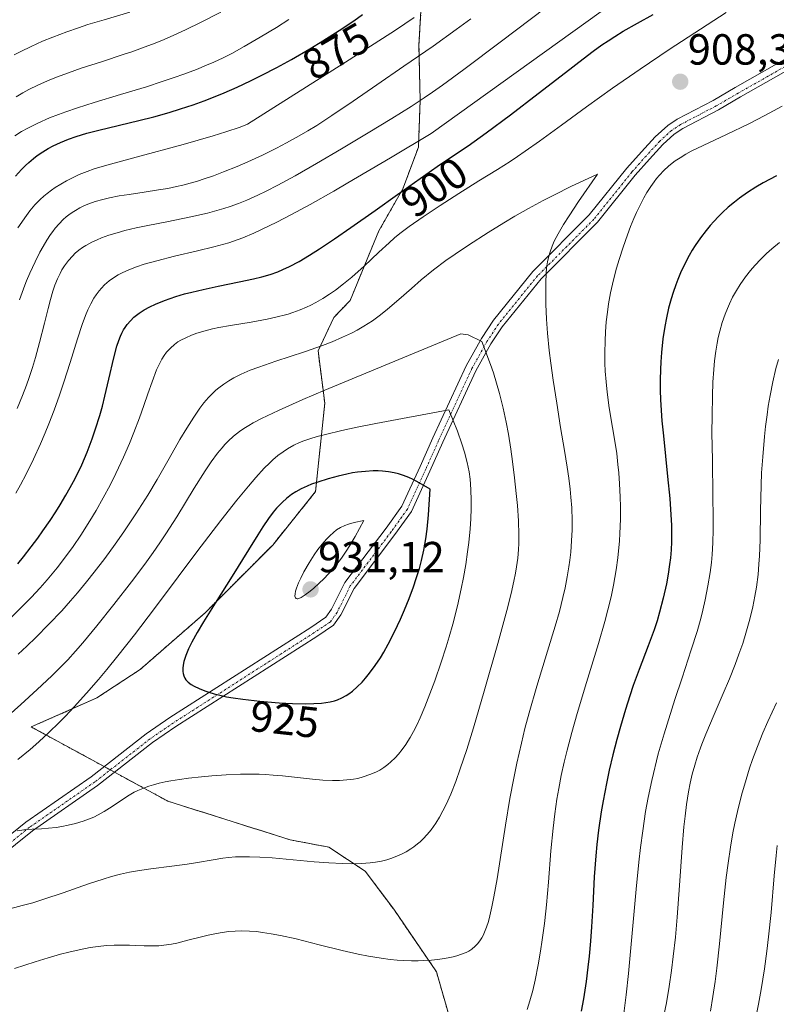
# Model space of a CAD drawing. Units: metres. Extents: x 638644 to 642125, y 4704366 to 4706734.
# Drawn here: x 639818 to 639992, y 4705485 to 4705712 of the extents above; entities that cross this region are included whole.
import ezdxf
from ezdxf.enums import TextEntityAlignment as Align

# ---------------------------------------------------------------- set-up
doc = ezdxf.new("R2010")
doc.units = ezdxf.units.M
doc.header["$MEASUREMENT"] = 0
doc.linetypes.add('TRAZO_Y_PUNTO', pattern=[1, 0.5, -0.25, 0, -0.25])
doc.linetypes.add('TRAZOS', pattern=[0.75, 0.5, -0.25])
for name, color, linetype, lineweight in [('Arbolado forestal', 92, 'TRAZOS', 0), ('Arbolado forestal CxS', 92, 'Continuous', 0), ('Camino', 19, 'Continuous', 0), ('Camino Cxs', 19, 'Continuous', 0), ('Camino eje', 39, 'TRAZO_Y_PUNTO', 13), ('Carátula', 7, 'Continuous', 5), ('Curva de nivel maestra', 36, 'Continuous', 30), ('Curva de nivel normal', 36, 'Continuous', 0), ('Matorral', 135, 'Continuous', 0), ('Matorral CxS', 135, 'Continuous', 0), ('Punto de cota en terreno', 7, 'Continuous', 0), ('Rótulo de curva de nivel directora', 19, 'Continuous', 0), ('Rótulo de punto de cota en terreno', 19, 'Continuous', 0)]:
    doc.layers.add(name, color=color, linetype=linetype, lineweight=lineweight)
doc.styles.add('Arial', font='txt', dxfattribs={"height": 0.2})

# ---------------------------------------------------------------- blocks, each defined once
blk = doc.blocks.new('5PATER')
at = {"layer": 'Carátula', "linetype": 'Continuous', "lineweight": 5}
h = blk.add_hatch(color=250, dxfattribs=at)
edge = h.paths.add_edge_path()
edge.add_ellipse((0, 0.01), major_axis=(-1.33, -1.34), ratio=0.999422, start_angle=0, end_angle=360)

msp = doc.modelspace()

# ---------------------------------------------------------------- linework, layer by layer
at = {"layer": 'Arbolado forestal', "color": 92, "linetype": 'TRAZOS', "lineweight": 0}
msp.add_polyline3d([(639910.89, 4705722.28, 875.85), (639909.97, 4705706.37, 883.03), (639910.25, 4705693.67, 890.03), (639909.85, 4705682.86, 896.3), (639906.25, 4705673.24, 899.38), (639900.74, 4705663.59, 902.45), (639894.1, 4705647.55, 906.41), (639890.37, 4705643.66, 906.71), (639886.73, 4705635.95, 909.98), (639888.26, 4705623.91, 916.26), (639887.21, 4705613.72, 921.89), (639886.16, 4705603.52, 927.06), (639876.27, 4705591.23, 926.57), (639860.72, 4705575.63, 924.35), (639845.76, 4705562.58, 922.25), (639835.73, 4705556, 920.33), (639820.63, 4705549.31, 917.4), (639837.45, 4705540.19, 921.5), (639838.84, 4705539.43, 921.35), (639839.85, 4705538.88, 921.27), (639852.14, 4705532.22, 918.18), (639880.29, 4705523.32, 916.2), (639889.22, 4705521.62, 915.92), (639897.61, 4705516.08, 914.86), (639904.15, 4705507.33, 912.8), (639914, 4705492.94, 909.44), (639920.18, 4705471.47, 904.71)], dxfattribs=at)
at = {"layer": 'Arbolado forestal CxS', "color": 92, "linetype": 'Continuous', "lineweight": 0}
msp.add_polyline3d([(639910.89, 4705722.28, 875.85), (639909.97, 4705706.37, 883.03), (639910.25, 4705693.67, 890.03), (639909.85, 4705682.86, 896.3), (639906.25, 4705673.24, 899.38), (639900.74, 4705663.59, 902.45), (639894.1, 4705647.55, 906.41), (639890.37, 4705643.65, 906.71), (639886.73, 4705635.95, 909.98), (639888.26, 4705623.91, 916.26), (639887.21, 4705613.72, 921.89), (639886.16, 4705603.52, 927.06), (639876.27, 4705591.23, 926.57), (639860.72, 4705575.63, 924.35), (639845.76, 4705562.58, 922.25), (639835.73, 4705556, 920.33), (639820.63, 4705549.31, 917.4), (639852.14, 4705532.22, 918.18), (639880.29, 4705523.32, 916.2), (639889.22, 4705521.62, 915.92), (639897.61, 4705516.08, 914.86), (639904.15, 4705507.33, 912.8), (639914, 4705492.94, 909.44), (639920.18, 4705471.47, 904.71)], dxfattribs=at)
at = {"layer": 'Camino', "color": 19, "linetype": 'Continuous', "lineweight": 0}
for points in [[(639811.61, 4705521.17, 919.82), (639819.4, 4705527.38, 920.28), (639834.42, 4705537.83, 921.32), (639847.14, 4705547.72, 922.35), (639852.59, 4705551.47, 923.15), (639885.06, 4705572.26, 929.24), (639888.54, 4705574.6, 929.56), (639889.86, 4705576.45, 929.69), (639892.91, 4705582.56, 929.66), (639902.4, 4705595.13, 927.99), (639906.05, 4705600.2, 926.68), (639910.22, 4705609.28, 924.01), (639913.19, 4705615.93, 921.85), (639920.89, 4705632.51, 916.66), (639924.39, 4705638.82, 914.66), (639927.12, 4705642.99, 913.44), (639936.25, 4705654.21, 910.37), (639949.22, 4705667.25, 908.21), (639957.91, 4705678.05, 906.45), (639961.23, 4705681.8, 905.96), (639964.41, 4705685.24, 905.94), (639967.29, 4705687.88, 905.96), (639969.51, 4705689.33, 906.3), (639977.79, 4705693.64, 907.14), (639982.84, 4705696.59, 907.73), (640000.3, 4705706.49, 908.94)], [(640001.55, 4705704.33, 908.59), (639984.08, 4705694.43, 907.34), (639979, 4705691.45, 906.62), (639970.78, 4705687.17, 905.98), (639968.82, 4705685.9, 905.78), (639966.17, 4705683.47, 905.67), (639963.08, 4705680.12, 905.62), (639959.82, 4705676.44, 905.97), (639951.09, 4705665.58, 907.86), (639938.11, 4705652.53, 909.96), (639929.14, 4705641.51, 913.31), (639926.53, 4705637.53, 914.58), (639923.12, 4705631.37, 916.52), (639915.47, 4705614.9, 921.78), (639912.49, 4705608.25, 923.67), (639908.22, 4705598.94, 926.34), (639904.41, 4705593.65, 927.61), (639895.04, 4705581.24, 929.41), (639892.01, 4705575.16, 929.48), (639890.31, 4705572.78, 929.34), (639886.44, 4705570.17, 929.16), (639853.97, 4705549.39, 922.94), (639848.61, 4705545.7, 922.09), (639835.9, 4705535.81, 920.98), (639820.89, 4705525.37, 920.04), (639813.05, 4705519.13, 919.42)]]:
    msp.add_polyline3d(points, dxfattribs=at)
at = {"layer": 'Camino Cxs', "color": 19, "linetype": 'Continuous', "lineweight": 0}
for points in [[(639811.61, 4705521.17, 919.82), (639819.4, 4705527.38, 920.28), (639834.42, 4705537.83, 921.32), (639847.14, 4705547.72, 922.35), (639852.59, 4705551.47, 923.15), (639885.06, 4705572.26, 929.24), (639888.54, 4705574.6, 929.56), (639889.86, 4705576.45, 929.69), (639892.91, 4705582.56, 929.66), (639902.4, 4705595.13, 927.99), (639906.05, 4705600.2, 926.68), (639910.22, 4705609.28, 924.01), (639913.19, 4705615.93, 921.85), (639920.89, 4705632.51, 916.66), (639924.39, 4705638.82, 914.66), (639927.12, 4705642.99, 913.44), (639936.25, 4705654.21, 910.37), (639949.22, 4705667.25, 908.21), (639957.91, 4705678.05, 906.45), (639961.23, 4705681.8, 905.96), (639964.41, 4705685.24, 905.94), (639967.29, 4705687.88, 905.96), (639969.51, 4705689.33, 906.3), (639977.79, 4705693.64, 907.14), (639982.84, 4705696.59, 907.73), (640000.3, 4705706.49, 908.94)], [(640001.55, 4705704.33, 908.59), (639984.08, 4705694.43, 907.34), (639979, 4705691.45, 906.62), (639970.78, 4705687.17, 905.98), (639968.82, 4705685.9, 905.78), (639966.17, 4705683.47, 905.67), (639963.08, 4705680.12, 905.62), (639959.82, 4705676.44, 905.97), (639951.09, 4705665.58, 907.86), (639938.11, 4705652.53, 909.96), (639929.14, 4705641.51, 913.31), (639926.53, 4705637.53, 914.58), (639923.12, 4705631.37, 916.52), (639915.47, 4705614.9, 921.78), (639912.49, 4705608.25, 923.67), (639908.22, 4705598.94, 926.34), (639904.41, 4705593.65, 927.61), (639895.04, 4705581.24, 929.41), (639892.01, 4705575.16, 929.48), (639890.31, 4705572.78, 929.34), (639886.44, 4705570.17, 929.16), (639853.97, 4705549.39, 922.94), (639848.61, 4705545.7, 922.09), (639835.9, 4705535.81, 920.98), (639820.89, 4705525.37, 920.04), (639813.05, 4705519.13, 919.42)]]:
    msp.add_polyline3d(points, dxfattribs=at)
at = {"layer": 'Camino eje', "color": 39, "linetype": 'TRAZO_Y_PUNTO', "lineweight": 13}
msp.add_polyline3d([(640001.03, 4705705.23, 908.73), (639983.56, 4705695.33, 907.51), (639978.49, 4705692.37, 906.86), (639970.24, 4705688.08, 906.11), (639968.18, 4705686.73, 905.87), (639965.43, 4705684.21, 905.77), (639962.31, 4705680.83, 905.78), (639959.02, 4705677.11, 906.2), (639950.3, 4705666.28, 907.99), (639937.33, 4705653.24, 910.08), (639928.29, 4705642.13, 913.37), (639925.63, 4705638.07, 914.61), (639922.18, 4705631.85, 916.61), (639914.51, 4705615.33, 921.81), (639911.54, 4705608.68, 923.83), (639907.31, 4705599.47, 926.46), (639903.57, 4705594.27, 927.74), (639894.15, 4705581.79, 929.53), (639891.11, 4705575.7, 929.62), (639889.57, 4705573.54, 929.46), (639885.86, 4705571.05, 929.19), (639853.39, 4705550.26, 923.02), (639848, 4705546.55, 922.2), (639835.28, 4705536.66, 921.12), (639820.27, 4705526.22, 920.12), (639812.45, 4705519.98, 919.59)], dxfattribs=at)
at = {"layer": 'Curva de nivel maestra', "color": 36, "linetype": 'Continuous', "lineweight": 30}
for points in [[(639817.02, 4705676.22, 875), (639818.37, 4705677.7, 875), (639819.34, 4705678.66, 875), (639820.11, 4705679.37, 875), (639821.15, 4705680.24, 875), (639822.03, 4705680.92, 875), (639823.28, 4705681.78, 875), (639824.55, 4705682.57, 875), (639825.68, 4705683.18, 875), (639827.36, 4705683.97, 875), (639829.25, 4705684.74, 875), (639830.97, 4705685.33, 875), (639833.46, 4705686.07, 875), (639836.2, 4705686.77, 875), (639845.41, 4705688.98, 875), (639848.88, 4705689.88, 875), (639852.41, 4705690.88, 875), (639855.03, 4705691.68, 875), (639857.93, 4705692.65, 875), (639860.45, 4705693.56, 875), (639863.05, 4705694.57, 875), (639865.1, 4705695.41, 875), (639868.11, 4705696.72, 875), (639871.17, 4705698.14, 875), (639873.77, 4705699.43, 875), (639877.24, 4705701.25, 875), (639880.61, 4705703.1, 875), (639884.82, 4705705.54, 875), (639887.86, 4705707.37, 875), (639891.58, 4705709.74, 875), (639894.97, 4705712, 875), (639896.96, 4705713.4, 875)], [(639817.57, 4705586.91, 900), (639818.86, 4705588.5, 900), (639820.63, 4705590.78, 900), (639822.13, 4705592.8, 900), (639823.34, 4705594.5, 900), (639824.98, 4705596.87, 900), (639826.3, 4705598.88, 900), (639827.32, 4705600.5, 900), (639828.62, 4705602.69, 900), (639829.64, 4705604.47, 900), (639830.4, 4705605.89, 900), (639831.36, 4705607.79, 900), (639832.27, 4705609.73, 900), (639833.5, 4705612.65, 900), (639834.66, 4705615.68, 900), (639835.46, 4705617.99, 900), (639836.41, 4705621.04, 900), (639837.04, 4705623.24, 900), (639837.62, 4705625.52, 900), (639838.53, 4705629.43, 900), (639839.65, 4705634.32, 900), (639840.36, 4705637.03, 900), (639840.8, 4705638.36, 900), (639841.2, 4705639.36, 900), (639841.52, 4705640.03, 900), (639841.93, 4705640.79, 900), (639842.27, 4705641.34, 900), (639842.74, 4705642, 900), (639843.48, 4705642.87, 900), (639844.3, 4705643.68, 900), (639844.88, 4705644.18, 900), (639845.53, 4705644.66, 900), (639846.67, 4705645.38, 900), (639847.96, 4705646.11, 900), (639849.23, 4705646.71, 900), (639851.35, 4705647.56, 900), (639853.92, 4705648.44, 900), (639855.94, 4705649.05, 900), (639857.64, 4705649.5, 900), (639860.23, 4705650.12, 900), (639863.68, 4705650.86, 900), (639868.51, 4705651.83, 900), (639871.87, 4705652.52, 900), (639873.75, 4705652.97, 900), (639875.72, 4705653.55, 900), (639877.46, 4705654.17, 900), (639878.64, 4705654.67, 900), (639880.13, 4705655.38, 900), (639882.34, 4705656.57, 900), (639884.73, 4705657.98, 900), (639887.03, 4705659.44, 900), (639890.48, 4705661.74, 900), (639894.28, 4705664.37, 900), (639899.85, 4705668.31, 900), (639905.02, 4705672, 900), (639914.19, 4705678.44, 900), (639918.39, 4705681.27, 900), (639921.3, 4705683.21, 900), (639925.47, 4705686.16, 900), (639931.05, 4705690.31, 900), (639937.46, 4705695.22, 900), (639943.73, 4705700.08, 900), (639947.84, 4705703.25, 900), (639950.12, 4705704.96, 900), (639952.15, 4705706.42, 900), (639953.55, 4705707.38, 900), (639955.09, 4705708.39, 900), (639957.04, 4705709.57, 900), (639960.3, 4705711.43, 900), (639963.96, 4705713.46, 900)], [(639992.36, 4705676.25, 900), (639989.31, 4705674.66, 900), (639987.6, 4705673.67, 900), (639985.65, 4705672.41, 900), (639983.86, 4705671.15, 900), (639982.65, 4705670.21, 900), (639981.26, 4705669.03, 900), (639979.91, 4705667.8, 900), (639978.97, 4705666.87, 900), (639977.89, 4705665.72, 900), (639977.09, 4705664.82, 900), (639976.13, 4705663.66, 900), (639974.85, 4705661.97, 900), (639973.65, 4705660.25, 900), (639972.93, 4705659.11, 900), (639972.24, 4705657.92, 900), (639971.23, 4705655.99, 900), (639970.26, 4705653.94, 900), (639969.61, 4705652.41, 900), (639969.14, 4705651.15, 900), (639968.54, 4705649.42, 900), (639968.07, 4705647.9, 900), (639967.5, 4705645.75, 900), (639966.99, 4705643.52, 900), (639966.62, 4705641.57, 900), (639966.2, 4705638.7, 900), (639965.86, 4705635.6, 900), (639965.69, 4705633.4, 900), (639965.61, 4705631.69, 900), (639965.57, 4705629.29, 900), (639965.59, 4705626.8, 900), (639965.65, 4705624.77, 900), (639965.8, 4705622.2, 900), (639965.98, 4705619.81, 900), (639966.3, 4705616.4, 900), (639967.28, 4705606.98, 900), (639967.76, 4705601.96, 900), (639968.05, 4705598.2, 900), (639968.15, 4705595.83, 900), (639968.18, 4705593.57, 900), (639968.16, 4705591.95, 900), (639968.07, 4705590.12, 900), (639967.92, 4705588.31, 900), (639967.74, 4705586.73, 900), (639967.42, 4705584.53, 900), (639967.01, 4705582.28, 900), (639966.27, 4705578.97, 900), (639965.43, 4705575.75, 900), (639964.83, 4705573.74, 900), (639964.15, 4705571.72, 900), (639962.78, 4705568, 900), (639960.73, 4705562.59, 900), (639959.37, 4705558.89, 900), (639958.56, 4705556.51, 900), (639957.56, 4705553.36, 900), (639956.38, 4705549.42, 900), (639955.56, 4705546.44, 900), (639954.67, 4705542.93, 900), (639953.84, 4705539.38, 900), (639953.17, 4705536.28, 900), (639952.4, 4705532.28, 900), (639951.97, 4705529.79, 900), (639951.35, 4705525.53, 900), (639950.93, 4705522.24, 900), (639950.7, 4705519.63, 900), (639950.37, 4705514.77, 900), (639950.03, 4705508.17, 900), (639949.75, 4705503.26, 900), (639949.51, 4705499.96, 900), (639949.2, 4705496.55, 900), (639948.92, 4705493.96, 900), (639948.48, 4705490.69, 900), (639947.86, 4705486.73, 900), (639947.33, 4705483.84, 900)], [(639883.77, 4705554.66, 925), (639885.75, 4705554.71, 925), (639887.55, 4705554.83, 925), (639888.51, 4705554.94, 925), (639889.53, 4705555.13, 925), (639890.48, 4705555.36, 925), (639891.23, 4705555.6, 925), (639892.24, 4705556.04, 925), (639893.2, 4705556.54, 925), (639893.84, 4705556.94, 925), (639894.64, 4705557.55, 925), (639895.77, 4705558.56, 925), (639896.86, 4705559.66, 925), (639897.62, 4705560.52, 925), (639898.59, 4705561.72, 925), (639899.91, 4705563.5, 925), (639901.1, 4705565.25, 925), (639901.9, 4705566.55, 925), (639902.91, 4705568.38, 925), (639904.35, 4705571.21, 925), (639905.71, 4705574.14, 925), (639906.64, 4705576.3, 925), (639907.7, 4705578.93, 925), (639908.7, 4705581.58, 925), (639909.37, 4705583.51, 925), (639910.1, 4705585.81, 925), (639910.6, 4705587.66, 925), (639911.11, 4705590.03, 925), (639911.56, 4705592.64, 925), (639911.85, 4705594.85, 925), (639912.17, 4705598.19, 925), (639912.54, 4705604.1, 925), (639910.06, 4705605.54, 925), (639908.61, 4705606.3, 925), (639907.62, 4705606.76, 925), (639906.39, 4705607.25, 925), (639905.24, 4705607.64, 925), (639904.29, 4705607.86, 925), (639902.94, 4705608.08, 925), (639901.57, 4705608.23, 925), (639900.61, 4705608.28, 925), (639899.39, 4705608.28, 925), (639897.63, 4705608.19, 925), (639895.84, 4705608, 925), (639894.64, 4705607.82, 925), (639893.39, 4705607.57, 925), (639891.38, 4705607.11, 925), (639889.08, 4705606.49, 925), (639886.65, 4705605.73, 925), (639885.22, 4705605.22, 925), (639884.18, 4705604.79, 925), (639882.82, 4705604.14, 925), (639881.58, 4705603.46, 925), (639880.62, 4705602.83, 925), (639879.43, 4705601.92, 925), (639878.5, 4705601.11, 925), (639877.9, 4705600.52, 925), (639877.14, 4705599.69, 925), (639876.41, 4705598.82, 925), (639875.29, 4705597.32, 925), (639874, 4705595.44, 925), (639872.81, 4705593.59, 925), (639870.67, 4705590.14, 925), (639866.9, 4705584.02, 925), (639862.99, 4705577.82, 925), (639860.31, 4705573.55, 925), (639858.83, 4705571.06, 925), (639857.61, 4705568.82, 925), (639856.88, 4705567.33, 925), (639856.26, 4705565.8, 925), (639855.81, 4705564.42, 925), (639855.61, 4705563.52, 925), (639855.54, 4705562.86, 925), (639855.55, 4705562.08, 925), (639855.61, 4705561.61, 925), (639855.77, 4705561.07, 925), (639856, 4705560.57, 925), (639856.28, 4705560.18, 925), (639856.79, 4705559.64, 925), (639857.46, 4705559.12, 925), (639858.17, 4705558.7, 925), (639859.34, 4705558.14, 925), (639860.61, 4705557.63, 925), (639861.56, 4705557.3, 925), (639862.81, 4705556.94, 925), (639864.38, 4705556.55, 925), (639865.62, 4705556.29, 925), (639867.18, 4705556.01, 925), (639869.38, 4705555.7, 925), (639873.33, 4705555.26, 925), (639877.73, 4705554.88, 925), (639880.82, 4705554.72, 925), (639883.77, 4705554.66, 925)]]:
    msp.add_polyline3d(points, dxfattribs=at)
at = {"layer": 'Curva de nivel normal', "color": 36, "linetype": 'Continuous', "lineweight": 0}
for points in [[(639817.07, 4705603.2, 895), (639818.16, 4705605.12, 895), (639819.45, 4705607.55, 895), (639821.16, 4705610.99, 895), (639822.77, 4705614.5, 895), (639823.87, 4705617.07, 895), (639824.71, 4705619.16, 895), (639825.89, 4705622.29, 895), (639827.12, 4705625.73, 895), (639828.12, 4705628.73, 895), (639829.57, 4705633.28, 895), (639831.28, 4705638.71, 895), (639832.37, 4705641.99, 895), (639833.16, 4705644.12, 895), (639833.71, 4705645.43, 895), (639834.38, 4705646.8, 895), (639835.07, 4705648.05, 895), (639835.6, 4705648.87, 895), (639836.27, 4705649.78, 895), (639836.8, 4705650.4, 895), (639837.52, 4705651.13, 895), (639838.62, 4705652.07, 895), (639839.8, 4705652.92, 895), (639840.63, 4705653.43, 895), (639841.55, 4705653.9, 895), (639843.13, 4705654.62, 895), (639844.91, 4705655.31, 895), (639846.66, 4705655.89, 895), (639849.56, 4705656.7, 895), (639853.66, 4705657.73, 895), (639858.97, 4705658.98, 895), (639862.74, 4705659.89, 895), (639865.02, 4705660.49, 895), (639866.16, 4705660.83, 895), (639869.36, 4705662.02, 895), (639871.94, 4705663.08, 895), (639877.21, 4705665.62, 895), (639880.57, 4705667.35, 895), (639884.87, 4705669.69, 895), (639890.38, 4705672.77, 895), (639893.62, 4705674.62, 895), (639903.4, 4705680.4, 895), (639912.78, 4705686.02, 895), (639971.53, 4705728.22, 895)], [(639980.76, 4705713.87, 905), (639967.64, 4705705.34, 905), (639960.94, 4705700.87, 905), (639954.58, 4705696.46, 905), (639948.55, 4705692.14, 905), (639942.8, 4705687.93, 905), (639937.75, 4705684.25, 905), (639934.48, 4705681.93, 905), (639932.7, 4705680.71, 905), (639930.99, 4705679.58, 905), (639928.04, 4705677.74, 905), (639923.78, 4705675.1, 905), (639919.19, 4705672.23, 905), (639914.84, 4705669.41, 905), (639910.96, 4705666.82, 905), (639907.7, 4705664.56, 905), (639905.57, 4705662.95, 905), (639904.35, 4705661.95, 905), (639903.08, 4705660.84, 905), (639900.76, 4705658.68, 905), (639897.32, 4705655.46, 905), (639894.48, 4705652.9, 905), (639892.61, 4705651.35, 905), (639890.75, 4705649.93, 905), (639889.39, 4705648.98, 905), (639887.81, 4705647.98, 905), (639886.21, 4705647.06, 905), (639885.03, 4705646.45, 905), (639884.06, 4705646, 905), (639882.59, 4705645.39, 905), (639880.94, 4705644.78, 905), (639879.83, 4705644.42, 905), (639879.22, 4705644.25, 905), (639877.29, 4705643.75, 905), (639875.02, 4705643.26, 905), (639871.29, 4705642.58, 905), (639866.56, 4705641.8, 905), (639863.84, 4705641.31, 905), (639862.37, 4705641, 905), (639860.69, 4705640.58, 905), (639858.81, 4705640.02, 905), (639857.54, 4705639.56, 905), (639856.23, 4705638.98, 905), (639855.13, 4705638.42, 905), (639854.44, 4705638, 905), (639853.67, 4705637.43, 905), (639852.69, 4705636.57, 905), (639851.81, 4705635.61, 905), (639851.23, 4705634.85, 905), (639850.75, 4705634.06, 905), (639850.09, 4705632.81, 905), (639849.52, 4705631.59, 905), (639847.53, 4705626.03, 905), (639846.61, 4705623.36, 905), (639845.57, 4705620.49, 905), (639844.29, 4705617.13, 905), (639843.26, 4705614.61, 905), (639841.88, 4705611.45, 905), (639840.14, 4705607.72, 905), (639838.8, 4705605.05, 905), (639837.21, 4705602.08, 905), (639835.58, 4705599.2, 905), (639834.11, 4705596.77, 905), (639832.04, 4705593.53, 905), (639830.26, 4705590.9, 905), (639828.78, 4705588.84, 905), (639826.57, 4705585.96, 905), (639824.31, 4705583.2, 905), (639822.7, 4705581.36, 905), (639820.65, 4705579.16, 905), (639818.09, 4705576.57, 905), (639816.14, 4705574.7, 905)], [(639843.34, 4705713.93, 860), (639837.46, 4705712.21, 860), (639833.7, 4705711.09, 860), (639831.51, 4705710.39, 860), (639828.8, 4705709.46, 860), (639825.58, 4705708.24, 860), (639823.24, 4705707.28, 860), (639820.62, 4705706.09, 860), (639818.26, 4705704.94, 860), (639816.69, 4705704.11, 860)], [(639864.3, 4705713.99, 865), (639859.65, 4705711.62, 865), (639856.36, 4705710, 865), (639854.16, 4705708.96, 865), (639851.28, 4705707.7, 865), (639849.16, 4705706.82, 865), (639846.89, 4705705.96, 865), (639843.84, 4705704.86, 865), (639842.05, 4705704.26, 865), (639836.82, 4705702.55, 865), (639832.16, 4705701.03, 865), (639829.24, 4705700.02, 865), (639826.42, 4705698.96, 865), (639824.38, 4705698.14, 865), (639822.12, 4705697.12, 865), (639820.07, 4705696.13, 865), (639818.7, 4705695.4, 865), (639817.14, 4705694.5, 865)], [(639817.37, 4705622.65, 890), (639818.61, 4705625.66, 890), (639819.53, 4705628.03, 890), (639820.16, 4705629.82, 890), (639820.93, 4705632.14, 890), (639821.61, 4705634.39, 890), (639822.55, 4705637.85, 890), (639823.68, 4705642.36, 890), (639824.51, 4705645.74, 890), (639825.06, 4705647.8, 890), (639825.64, 4705649.73, 890), (639826.1, 4705651.07, 890), (639826.69, 4705652.52, 890), (639827.27, 4705653.78, 890), (639827.71, 4705654.59, 890), (639828.31, 4705655.53, 890), (639829.21, 4705656.75, 890), (639830.12, 4705657.78, 890), (639830.79, 4705658.43, 890), (639831.61, 4705659.11, 890), (639832.48, 4705659.75, 890), (639833.25, 4705660.23, 890), (639834.62, 4705660.98, 890), (639835.82, 4705661.55, 890), (639836.86, 4705661.98, 890), (639838.51, 4705662.57, 890), (639840.42, 4705663.17, 890), (639842.22, 4705663.65, 890), (639844.81, 4705664.26, 890), (639847.53, 4705664.84, 890), (639851.88, 4705665.7, 890), (639857.38, 4705666.82, 890), (639861.25, 4705667.7, 890), (639863.38, 4705668.27, 890), (639865.05, 4705668.75, 890), (639866.48, 4705669.22, 890), (639868.41, 4705669.91, 890), (639870.35, 4705670.69, 890), (639872.85, 4705671.79, 890), (639874.76, 4705672.7, 890), (639877.48, 4705674.12, 890), (639881.45, 4705676.3, 890), (639886.34, 4705679.07, 890), (639892.16, 4705682.47, 890), (639898.28, 4705686.15, 890), (639903.74, 4705689.5, 890), (639908.16, 4705692.26, 890), (639911.18, 4705694.22, 890), (639913.12, 4705695.54, 890), (639915.42, 4705697.18, 890), (639920.31, 4705700.79, 890), (639928.98, 4705707.3, 890), (639939.06, 4705714.88, 890)], [(639816.82, 4705685.46, 870), (639818.41, 4705686.45, 870), (639819.87, 4705687.27, 870), (639822.17, 4705688.41, 870), (639824.85, 4705689.59, 870), (639826.91, 4705690.4, 870), (639828.64, 4705691.04, 870), (639831.32, 4705691.94, 870), (639835.11, 4705693.13, 870), (639841.22, 4705694.98, 870), (639847.19, 4705696.8, 870), (639850.81, 4705697.96, 870), (639853.56, 4705698.88, 870), (639855.82, 4705699.68, 870), (639858.73, 4705700.79, 870), (639861.01, 4705701.73, 870), (639862.71, 4705702.47, 870), (639864.87, 4705703.48, 870), (639866.87, 4705704.48, 870), (639869.71, 4705706.04, 870), (639873.4, 4705708.19, 870), (639877.15, 4705710.47, 870), (639879.99, 4705712.28, 870)], [(639817.56, 4705664.25, 880), (639819.51, 4705667.15, 880), (639820.32, 4705668.2, 880), (639821.49, 4705669.56, 880), (639822.69, 4705670.8, 880), (639823.56, 4705671.6, 880), (639824.28, 4705672.19, 880), (639825.28, 4705672.93, 880), (639826.16, 4705673.54, 880), (639827.44, 4705674.34, 880), (639828.78, 4705675.11, 880), (639829.97, 4705675.73, 880), (639831.71, 4705676.54, 880), (639833.54, 4705677.29, 880), (639835.13, 4705677.84, 880), (639838.09, 4705678.72, 880), (639844.83, 4705680.59, 880), (639855.62, 4705683.52, 880), (639862.57, 4705685.49, 880), (639865.47, 4705686.38, 880), (639868.8, 4705687.51, 880), (639870.48, 4705688.16, 880), (639893.92, 4705702.99, 880), (639904.54, 4705709.82, 880), (639908.91, 4705712.72, 880)], [(639817.9, 4705647.72, 885), (639819.16, 4705651.05, 885), (639819.57, 4705652.08, 885), (639820.33, 4705653.88, 885), (639821.52, 4705656.48, 885), (639822.61, 4705658.67, 885), (639823.36, 4705660.02, 885), (639824.22, 4705661.44, 885), (639825.07, 4705662.73, 885), (639825.62, 4705663.48, 885), (639826.18, 4705664.19, 885), (639827.07, 4705665.21, 885), (639828.02, 4705666.17, 885), (639828.71, 4705666.8, 885), (639829.29, 4705667.26, 885), (639830.09, 4705667.84, 885), (639830.8, 4705668.31, 885), (639831.82, 4705668.88, 885), (639832.9, 4705669.41, 885), (639833.88, 4705669.81, 885), (639835.39, 4705670.33, 885), (639837.11, 4705670.82, 885), (639838.69, 4705671.19, 885), (639840.92, 4705671.62, 885), (639843.23, 4705672, 885), (639846.63, 4705672.5, 885), (639849.93, 4705673.01, 885), (639852.08, 4705673.38, 885), (639854.12, 4705673.79, 885), (639855.58, 4705674.13, 885), (639857.26, 4705674.57, 885), (639858.97, 4705675.06, 885), (639860.5, 4705675.55, 885), (639862.67, 4705676.3, 885), (639864.96, 4705677.16, 885), (639868.1, 4705678.42, 885), (639870.58, 4705679.49, 885), (639873.9, 4705681.02, 885), (639877.15, 4705682.61, 885), (639879.48, 4705683.84, 885), (639882.37, 4705685.45, 885), (639884.4, 4705686.64, 885), (639886.43, 4705687.89, 885), (639889.88, 4705690.14, 885), (639894.8, 4705693.49, 885), (639900.29, 4705697.26, 885), (639906.48, 4705701.49, 885), (639913.23, 4705706.15, 885), (639918.56, 4705709.95, 885), (639921.9, 4705712.42, 885)], [(639934.94, 4705484.24, 905), (639935.56, 4705486.21, 905), (639936.21, 4705488.61, 905), (639936.75, 4705490.97, 905), (639937.44, 4705494.5, 905), (639937.99, 4705497.64, 905), (639938.39, 4705500.31, 905), (639938.88, 4705504.05, 905), (639939.21, 4705506.85, 905), (639939.36, 4705508.35, 905), (639939.82, 4705513.6, 905), (639940.4, 4705520.78, 905), (639940.88, 4705526.03, 905), (639941.27, 4705529.34, 905), (639941.76, 4705532.67, 905), (639942.19, 4705535.16, 905), (639942.78, 4705538.11, 905), (639943.45, 4705541.18, 905), (639944.14, 4705544, 905), (639945.21, 4705548.04, 905), (639946.45, 4705552.38, 905), (639948.61, 4705559.53, 905), (639951.33, 4705568.51, 905), (639952.81, 4705573.6, 905), (639953.53, 4705576.32, 905), (639954.24, 4705579.26, 905), (639954.82, 4705581.98, 905), (639955.44, 4705585.49, 905), (639955.79, 4705588.24, 905), (639956.18, 4705592.18, 905), (639956.28, 4705593.91, 905), (639956.38, 4705597.16, 905), (639956.39, 4705600.01, 905), (639956.34, 4705602.29, 905), (639956.19, 4705605.35, 905), (639956.01, 4705607.83, 905), (639955.83, 4705609.75, 905), (639955.54, 4705612.27, 905), (639955.2, 4705614.67, 905), (639954.61, 4705618.26, 905), (639953.83, 4705622.86, 905), (639953.32, 4705626.45, 905), (639953.08, 4705628.84, 905), (639952.9, 4705631.3, 905), (639952.83, 4705633.15, 905), (639952.81, 4705635.48, 905), (639952.86, 4705638.28, 905), (639952.97, 4705640.31, 905), (639953.15, 4705642.6, 905), (639953.4, 4705644.85, 905), (639953.69, 4705646.76, 905), (639954.14, 4705649.3, 905), (639954.56, 4705651.34, 905), (639954.94, 4705652.91, 905), (639955.5, 4705654.98, 905), (639956.09, 4705656.99, 905), (639957.01, 4705659.84, 905), (639958, 4705662.68, 905), (639958.73, 4705664.59, 905), (639959.49, 4705666.45, 905), (639960.09, 4705667.79, 905), (639960.85, 4705669.38, 905), (639961.81, 4705671.21, 905), (639962.52, 4705672.46, 905), (639963.37, 4705673.79, 905), (639964.16, 4705674.92, 905), (639964.71, 4705675.63, 905), (639965.41, 4705676.45, 905), (639966.43, 4705677.52, 905), (639967.5, 4705678.51, 905), (639968.33, 4705679.19, 905), (639969.03, 4705679.7, 905), (639970.14, 4705680.44, 905), (639971.45, 4705681.23, 905), (639972.74, 4705681.93, 905), (639975.43, 4705683.26, 905), (639980.84, 4705685.81, 905), (639985.96, 4705688.28, 905), (639989.68, 4705690.18, 905), (639993.66, 4705692.32, 905)], [(639816.76, 4705493.66, 910), (639821.57, 4705495.22, 910), (639824.54, 4705496.14, 910), (639827.36, 4705496.95, 910), (639829.33, 4705497.47, 910), (639831.64, 4705498, 910), (639834.23, 4705498.5, 910), (639836.02, 4705498.76, 910), (639837.94, 4705498.96, 910), (639839.78, 4705499.07, 910), (639841.31, 4705499.08, 910), (639843.26, 4705499.04, 910), (639844.72, 4705498.98, 910), (639846.67, 4705498.89, 910), (639850.04, 4705498.88, 910), (639852.94, 4705499.26, 910), (639854.15, 4705499.51, 910), (639856.75, 4705500.17, 910), (639859.53, 4705500.91, 910), (639861.44, 4705501.38, 910), (639863.29, 4705501.77, 910), (639864.62, 4705502, 910), (639866.14, 4705502.19, 910), (639867.66, 4705502.3, 910), (639869.01, 4705502.34, 910), (639870.91, 4705502.29, 910), (639872.56, 4705502.17, 910), (639873.96, 4705502.01, 910), (639875.95, 4705501.7, 910), (639878.09, 4705501.3, 910), (639881.69, 4705500.48, 910), (639886.95, 4705499.17, 910), (639892.27, 4705497.85, 910), (639895.98, 4705497.01, 910), (639898.37, 4705496.53, 910), (639901.3, 4705496.05, 910), (639903.32, 4705495.79, 910), (639904.92, 4705495.63, 910), (639906.31, 4705495.55, 910), (639908.22, 4705495.48, 910), (639909.82, 4705495.48, 910), (639911.11, 4705495.52, 910), (639912.83, 4705495.62, 910), (639914.23, 4705495.76, 910), (639915.31, 4705495.9, 910), (639916.72, 4705496.13, 910), (639917.83, 4705496.36, 910), (639918.67, 4705496.58, 910), (639919.8, 4705496.95, 910), (639920.83, 4705497.38, 910), (639921.48, 4705497.71, 910), (639922.18, 4705498.17, 910), (639922.95, 4705498.8, 910), (639923.47, 4705499.33, 910), (639924.01, 4705500.03, 910), (639924.47, 4705500.74, 910), (639924.76, 4705501.28, 910), (639925.1, 4705502.03, 910), (639925.55, 4705503.2, 910), (639925.97, 4705504.52, 910), (639926.33, 4705505.83, 910), (639926.8, 4705507.87, 910), (639927.26, 4705510.22, 910), (639927.97, 4705514.35, 910), (639929.92, 4705526.67, 910), (639930.95, 4705532.82, 910), (639931.81, 4705537.51, 910), (639932.52, 4705540.95, 910), (639933.57, 4705545.59, 910), (639934.41, 4705549, 910), (639935.37, 4705552.57, 910), (639937.16, 4705558.73, 910), (639939.61, 4705566.76, 910), (639941.37, 4705572.51, 910), (639942.34, 4705575.91, 910), (639943.16, 4705579.1, 910), (639943.67, 4705581.38, 910), (639944.16, 4705583.91, 910), (639944.54, 4705586.2, 910), (639944.75, 4705587.73, 910), (639944.94, 4705589.61, 910), (639945.14, 4705592.18, 910), (639945.25, 4705594.71, 910), (639945.26, 4705596.88, 910), (639945.17, 4705599.81, 910), (639945.01, 4705602.21, 910), (639944.83, 4705604.1, 910), (639944.51, 4705606.63, 910), (639944.14, 4705609.13, 910), (639943.5, 4705613.01, 910), (639942.61, 4705618.33, 910), (639941.71, 4705623.9, 910), (639940.9, 4705629.21, 910), (639940.34, 4705633.14, 910), (639940, 4705636.01, 910), (639939.63, 4705640, 910), (639939.4, 4705643.27, 910), (639939.24, 4705646.69, 910), (639939.18, 4705649.15, 910), (639939.19, 4705651.7, 910), (639939.28, 4705653.79, 910), (639939.4, 4705655.06, 910), (639939.63, 4705656.45, 910), (639939.92, 4705657.79, 910), (639940.2, 4705658.78, 910), (639940.64, 4705660.04, 910), (639941.15, 4705661.18, 910), (639942.06, 4705662.89, 910), (639943.31, 4705665.02, 910), (639944.59, 4705667.03, 910), (639946.76, 4705670.33, 910), (639951.08, 4705676.63, 910), (639944.97, 4705673.79, 910), (639941.21, 4705671.92, 910), (639938.56, 4705670.55, 910), (639935.23, 4705668.74, 910), (639932.06, 4705666.94, 910), (639929.55, 4705665.46, 910), (639925.91, 4705663.2, 910), (639921.38, 4705660.31, 910), (639918.32, 4705658.26, 910), (639916.2, 4705656.75, 910), (639913.36, 4705654.61, 910), (639910.51, 4705652.3, 910), (639908.25, 4705650.35, 910), (639905.34, 4705647.78, 910), (639902.76, 4705645.54, 910), (639901.12, 4705644.22, 910), (639899.25, 4705642.88, 910), (639897.27, 4705641.61, 910), (639895.74, 4705640.74, 910), (639894.43, 4705640.06, 910), (639892.37, 4705639.09, 910), (639889.97, 4705638.06, 910), (639887.73, 4705637.18, 910), (639883.61, 4705635.74, 910), (639876.97, 4705633.54, 910), (639873.1, 4705632.22, 910), (639871.11, 4705631.47, 910), (639869.04, 4705630.58, 910), (639867.29, 4705629.71, 910), (639866.18, 4705629.08, 910), (639864.99, 4705628.29, 910), (639863.87, 4705627.46, 910), (639863.18, 4705626.88, 910), (639862.51, 4705626.24, 910), (639861.47, 4705625.17, 910), (639860.42, 4705623.95, 910), (639859.49, 4705622.74, 910), (639858.08, 4705620.69, 910), (639856.46, 4705618.13, 910), (639854.91, 4705615.5, 910), (639852.42, 4705611.14, 910), (639849.64, 4705606.32, 910), (639847.48, 4705602.72, 910), (639844.74, 4705598.38, 910), (639842, 4705594.26, 910), (639840, 4705591.41, 910), (639837.59, 4705588.14, 910), (639835.16, 4705584.96, 910), (639833.4, 4705582.75, 910), (639831.3, 4705580.22, 910), (639829.7, 4705578.37, 910), (639827.66, 4705576.1, 910), (639824.7, 4705572.98, 910), (639821.68, 4705569.94, 910), (639819.58, 4705567.93, 910), (639817.62, 4705566.11, 910)], [(639993.04, 4705660.9, 895), (639991.26, 4705659.42, 895), (639990.09, 4705658.38, 895), (639988.78, 4705657.1, 895), (639987.34, 4705655.58, 895), (639986.36, 4705654.44, 895), (639985.24, 4705653.01, 895), (639983.99, 4705651.23, 895), (639983.14, 4705649.89, 895), (639982.26, 4705648.3, 895), (639981.51, 4705646.79, 895), (639981.05, 4705645.74, 895), (639980.52, 4705644.4, 895), (639979.87, 4705642.48, 895), (639979.29, 4705640.48, 895), (639978.94, 4705638.99, 895), (639978.7, 4705637.75, 895), (639978.39, 4705635.84, 895), (639978.1, 4705633.67, 895), (639977.92, 4705631.66, 895), (639977.72, 4705628.75, 895), (639977.59, 4705625.56, 895), (639977.51, 4705620.97, 895), (639977.5, 4705617.06, 895), (639977.58, 4705610.79, 895), (639977.73, 4705602.47, 895), (639977.79, 4705597.54, 895), (639977.77, 4705594.79, 895), (639977.67, 4705591.75, 895), (639977.51, 4705589.02, 895), (639977.35, 4705587.2, 895), (639977.08, 4705584.93, 895), (639976.58, 4705581.79, 895), (639975.96, 4705578.6, 895), (639975.42, 4705576.25, 895), (639974.91, 4705574.31, 895), (639974.06, 4705571.34, 895), (639972.74, 4705567.11, 895), (639970.62, 4705560.67, 895), (639968.95, 4705555.62, 895), (639966.46, 4705547.75, 895), (639965.11, 4705543.13, 895), (639963.61, 4705536.99, 895), (639962.77, 4705533.05, 895), (639962.21, 4705529.87, 895), (639961.53, 4705525.4, 895), (639961.02, 4705521.52, 895), (639960.65, 4705518.19, 895), (639960.06, 4705511.96, 895), (639959.06, 4705501.01, 895), (639958.24, 4705492.52, 895), (639957.71, 4705487.63, 895), (639957.19, 4705483.31, 895)], [(639814.85, 4705507.16, 915), (639818.58, 4705508.16, 915), (639821.02, 4705508.84, 915), (639823.54, 4705509.63, 915), (639827.99, 4705511.13, 915), (639833.79, 4705513.15, 915), (639837.21, 4705514.29, 915), (639839.1, 4705514.85, 915), (639841.22, 4705515.4, 915), (639843.3, 4705515.87, 915), (639845.1, 4705516.21, 915), (639848.16, 4705516.66, 915), (639853.03, 4705517.27, 915), (639856.53, 4705517.72, 915), (639858.92, 4705518.1, 915), (639862.55, 4705518.74, 915), (639864.82, 4705519.1, 915), (639866.12, 4705519.25, 915), (639867.67, 4705519.37, 915), (639869.32, 4705519.43, 915), (639870.9, 4705519.42, 915), (639873.3, 4705519.33, 915), (639876.12, 4705519.14, 915), (639885.8, 4705518.27, 915), (639889.18, 4705518.01, 915), (639892.33, 4705517.85, 915), (639894.49, 4705517.82, 915), (639896.77, 4705517.88, 915), (639898.72, 4705518.03, 915), (639899.96, 4705518.19, 915), (639901.31, 4705518.44, 915), (639902.56, 4705518.74, 915), (639903.52, 4705519.03, 915), (639904.9, 4705519.54, 915), (639905.92, 4705519.99, 915), (639907.04, 4705520.59, 915), (639908.09, 4705521.24, 915), (639908.82, 4705521.74, 915), (639909.63, 4705522.37, 915), (639910.22, 4705522.88, 915), (639910.92, 4705523.56, 915), (639911.86, 4705524.58, 915), (639912.76, 4705525.65, 915), (639913.32, 4705526.38, 915), (639913.85, 4705527.18, 915), (639914.68, 4705528.52, 915), (639915.51, 4705530.01, 915), (639916.23, 4705531.46, 915), (639917.29, 4705533.85, 915), (639918.45, 4705536.77, 915), (639919.5, 4705539.67, 915), (639920.97, 4705544.1, 915), (639922.52, 4705549.1, 915), (639925.01, 4705557.58, 915), (639928.15, 4705568.55, 915), (639930.24, 4705576.11, 915), (639931.23, 4705580.04, 915), (639931.87, 4705582.87, 915), (639932.24, 4705584.76, 915), (639932.48, 4705586.2, 915), (639932.75, 4705588.21, 915), (639932.94, 4705590.17, 915), (639933.01, 4705591.57, 915), (639933.02, 4705593.55, 915), (639932.89, 4705596.78, 915), (639932.66, 4705600.34, 915), (639932.41, 4705603.13, 915), (639932.02, 4705606.7, 915), (639931.55, 4705610.46, 915), (639931.15, 4705613.3, 915), (639930.6, 4705616.78, 915), (639930.1, 4705619.5, 915), (639929.39, 4705622.78, 915), (639928.55, 4705626.14, 915), (639927.88, 4705628.5, 915), (639927.13, 4705630.86, 915), (639926.47, 4705632.8, 915), (639924.47, 4705638.09, 915), (639921.35, 4705639.65, 915), (639919.59, 4705639.87, 915), (639894.61, 4705629.54, 915), (639888.32, 4705626.89, 915), (639883.24, 4705624.71, 915), (639877.63, 4705622.21, 915), (639873.66, 4705620.34, 915), (639871.76, 4705619.37, 915), (639870.74, 4705618.78, 915), (639869.65, 4705618.08, 915), (639868.63, 4705617.35, 915), (639867.27, 4705616.27, 915), (639866.04, 4705615.17, 915), (639865.22, 4705614.35, 915), (639864.6, 4705613.64, 915), (639863.59, 4705612.38, 915), (639862.12, 4705610.38, 915), (639860.71, 4705608.29, 915), (639858.19, 4705604.29, 915), (639854.15, 4705597.74, 915), (639851.66, 4705593.83, 915), (639850.28, 4705591.75, 915), (639848.72, 4705589.48, 915), (639846.82, 4705586.85, 915), (639843.71, 4705582.73, 915), (639839.63, 4705577.5, 915), (639835.71, 4705572.59, 915), (639832.51, 4705568.7, 915), (639830.83, 4705566.75, 915), (639829.03, 4705564.78, 915), (639827.6, 4705563.3, 915), (639825.39, 4705561.13, 915), (639822, 4705557.93, 915), (639818.21, 4705554.46, 915), (639815.31, 4705551.89, 915)], [(639992.82, 4705633.98, 890), (639992.25, 4705631.89, 890), (639991.54, 4705628.84, 890), (639990.89, 4705625.64, 890), (639990.48, 4705623.24, 890), (639990.18, 4705621.25, 890), (639989.83, 4705618.49, 890), (639989.58, 4705616.19, 890), (639989.19, 4705611.56, 890), (639988.94, 4705607.85, 890), (639988.7, 4705599.17, 890), (639988.57, 4705592.32, 890), (639988.46, 4705588.77, 890), (639988.33, 4705586.81, 890), (639988.11, 4705584.42, 890), (639987.74, 4705581.54, 890), (639987.4, 4705579.43, 890), (639986.91, 4705576.96, 890), (639986.23, 4705574.12, 890), (639985.33, 4705570.9, 890), (639984.6, 4705568.57, 890), (639983.72, 4705566.05, 890), (639982.84, 4705563.69, 890), (639981.52, 4705560.39, 890), (639980.11, 4705557.03, 890), (639978.03, 4705552.2, 890), (639976.11, 4705547.69, 890), (639975.17, 4705545.37, 890), (639974.85, 4705544.51, 890), (639974.09, 4705542.34, 890), (639973.52, 4705540.54, 890), (639972.96, 4705538.48, 890), (639972.47, 4705536.36, 890), (639972.1, 4705534.4, 890), (639971.65, 4705531.46, 890), (639971.3, 4705528.77, 890), (639971.05, 4705526.35, 890), (639970.66, 4705521.57, 890), (639970.03, 4705512.78, 890), (639969.49, 4705505.52, 890), (639969.07, 4705500.93, 890), (639968.58, 4705496.46, 890), (639968.17, 4705493.23, 890), (639967.61, 4705489.53, 890), (639966.98, 4705485.8, 890), (639966.36, 4705482.49, 890)], [(639817.36, 4705525.36, 920), (639818.43, 4705525.57, 920), (639819.36, 4705525.69, 920), (639820.87, 4705525.79, 920), (639822.98, 4705525.88, 920), (639824.64, 4705525.99, 920), (639826.37, 4705526.18, 920), (639827.66, 4705526.37, 920), (639829.16, 4705526.66, 920), (639830.82, 4705527.07, 920), (639832.6, 4705527.61, 920), (639833.82, 4705528.06, 920), (639835.02, 4705528.56, 920), (639836.07, 4705529.07, 920), (639837.41, 4705529.81, 920), (639838.68, 4705530.6, 920), (639840.42, 4705531.78, 920), (639842.09, 4705532.92, 920), (639843.22, 4705533.63, 920), (639844.35, 4705534.27, 920), (639845.21, 4705534.68, 920), (639846.32, 4705535.16, 920), (639847.72, 4705535.67, 920), (639848.8, 4705536.01, 920), (639850.12, 4705536.35, 920), (639851.52, 4705536.67, 920), (639852.83, 4705536.93, 920), (639854.76, 4705537.24, 920), (639856.88, 4705537.52, 920), (639859.86, 4705537.84, 920), (639862.27, 4705538.05, 920), (639865.58, 4705538.26, 920), (639868.86, 4705538.41, 920), (639871.04, 4705538.45, 920), (639873.13, 4705538.42, 920), (639874.63, 4705538.36, 920), (639876.35, 4705538.25, 920), (639878.51, 4705538.05, 920), (639881.97, 4705537.66, 920), (639885.48, 4705537.26, 920), (639887.84, 4705537.05, 920), (639890.08, 4705536.96, 920), (639891.66, 4705536.97, 920), (639893.39, 4705537.1, 920), (639894.91, 4705537.29, 920), (639895.91, 4705537.48, 920), (639897.11, 4705537.8, 920), (639898.68, 4705538.34, 920), (639900.04, 4705538.93, 920), (639900.93, 4705539.4, 920), (639901.89, 4705540.01, 920), (639902.81, 4705540.68, 920), (639903.51, 4705541.26, 920), (639904.52, 4705542.23, 920), (639905.29, 4705543.06, 920), (639906.13, 4705544.12, 920), (639906.94, 4705545.25, 920), (639907.44, 4705546.02, 920), (639907.94, 4705546.87, 920), (639908.73, 4705548.29, 920), (639909.53, 4705549.88, 920), (639910.24, 4705551.42, 920), (639911.32, 4705553.93, 920), (639912.52, 4705556.96, 920), (639913.61, 4705559.94, 920), (639915.11, 4705564.28, 920), (639916.25, 4705567.8, 920), (639916.94, 4705570.09, 920), (639917.77, 4705573.03, 920), (639918.82, 4705577.19, 920), (639919.69, 4705581.1, 920), (639920.22, 4705583.76, 920), (639920.75, 4705586.77, 920), (639921.19, 4705589.64, 920), (639921.47, 4705591.82, 920), (639921.79, 4705594.96, 920), (639921.94, 4705597.29, 920), (639922.02, 4705599.65, 920), (639922.02, 4705601.48, 920), (639921.92, 4705603.98, 920), (639921.74, 4705606.37, 920), (639921.51, 4705608.09, 920), (639921.08, 4705610.26, 920), (639920.49, 4705612.61, 920), (639919.88, 4705614.55, 920), (639918.85, 4705617.42, 920), (639916.83, 4705622.39, 920)], [(639916.83, 4705622.39, 920), (639900.05, 4705619.22, 920), (639895.74, 4705618.35, 920), (639892.19, 4705617.59, 920), (639888.41, 4705616.7, 920), (639886.55, 4705616.22, 920), (639884.84, 4705615.71, 920), (639883.42, 4705615.23, 920), (639882.45, 4705614.83, 920), (639881.18, 4705614.21, 920), (639879.69, 4705613.37, 920), (639878.65, 4705612.71, 920), (639877.48, 4705611.82, 920), (639876.32, 4705610.86, 920), (639875.5, 4705610.1, 920), (639874.32, 4705608.89, 920), (639872.4, 4705606.79, 920), (639870.67, 4705604.78, 920), (639868.01, 4705601.52, 920), (639864.33, 4705596.84, 920), (639858.82, 4705589.65, 920), (639854.47, 4705583.89, 920), (639849.01, 4705576.62, 920), (639844.4, 4705570.57, 920), (639840.62, 4705565.73, 920), (639838.06, 4705562.56, 920), (639836.12, 4705560.24, 920), (639833.39, 4705557.1, 920), (639830.53, 4705553.94, 920), (639828.53, 4705551.82, 920), (639826.99, 4705550.25, 920), (639824.77, 4705548.1, 920), (639822.4, 4705545.9, 920), (639820.35, 4705544.1, 920), (639817.58, 4705541.82, 920)], [(639882.04, 4705578.84, 930), (639882.3, 4705578.9, 930), (639882.82, 4705579.13, 930), (639883.77, 4705579.72, 930), (639884.88, 4705580.56, 930), (639885.78, 4705581.3, 930), (639886.94, 4705582.36, 930), (639888.16, 4705583.53, 930), (639889.07, 4705584.48, 930), (639890.19, 4705585.73, 930), (639891.06, 4705586.78, 930), (639892.12, 4705588.19, 930), (639893.22, 4705589.78, 930), (639894.08, 4705591.14, 930), (639895.3, 4705593.2, 930), (639897.29, 4705596.84, 930), (639895.02, 4705596.4, 930), (639893.74, 4705596.03, 930), (639892.89, 4705595.72, 930), (639891.89, 4705595.24, 930), (639890.98, 4705594.69, 930), (639890.28, 4705594.14, 930), (639889.41, 4705593.35, 930), (639888.68, 4705592.6, 930), (639887.68, 4705591.44, 930), (639886.66, 4705590.18, 930), (639885.82, 4705589, 930), (639884.64, 4705587.14, 930), (639883.47, 4705585.07, 930), (639882.72, 4705583.58, 930), (639882.24, 4705582.5, 930), (639881.76, 4705581.28, 930), (639881.55, 4705580.6, 930), (639881.42, 4705579.97, 930), (639881.39, 4705579.48, 930), (639881.44, 4705579.22, 930), (639881.52, 4705579.07, 930), (639881.68, 4705578.93, 930), (639881.88, 4705578.85, 930), (639882.04, 4705578.84, 930)], [(639992.36, 4705554.88, 885), (639990.38, 4705550.6, 885), (639989.23, 4705547.93, 885), (639987.97, 4705544.78, 885), (639986.87, 4705541.83, 885), (639986.17, 4705539.79, 885), (639985.35, 4705537.21, 885), (639984.31, 4705533.57, 885), (639983.37, 4705529.87, 885), (639982.76, 4705527.16, 885), (639982.32, 4705524.94, 885), (639981.75, 4705521.62, 885), (639981.19, 4705517.93, 885), (639980.77, 4705514.63, 885), (639980.15, 4705508.77, 885), (639979.23, 4705499.39, 885), (639978.62, 4705493.75, 885), (639978.23, 4705490.68, 885), (639977.72, 4705487.25, 885), (639977.15, 4705483.86, 885)], [(639992.54, 4705522.05, 880), (639992.27, 4705519.68, 880), (639991.84, 4705514.99, 880), (639991.11, 4705506.58, 880), (639990.56, 4705500.98, 880), (639990.17, 4705497.67, 880), (639989.61, 4705493.6, 880), (639988.85, 4705488.84, 880), (639988.24, 4705485.46, 880), (639987.46, 4705481.7, 880)]]:
    msp.add_polyline3d(points, dxfattribs=at)
at = {"layer": 'Matorral', "color": 135, "linetype": 'Continuous', "lineweight": 0}
msp.add_polyline3d([(639910.89, 4705722.28, 875.85), (639909.97, 4705706.37, 883.03), (639910.25, 4705693.67, 890.03), (639909.85, 4705682.86, 896.3), (639906.25, 4705673.24, 899.38), (639900.74, 4705663.59, 902.45), (639894.1, 4705647.55, 906.41), (639890.37, 4705643.66, 906.71), (639886.73, 4705635.95, 909.98), (639888.26, 4705623.91, 916.26), (639887.21, 4705613.72, 921.89), (639886.16, 4705603.52, 927.06), (639876.27, 4705591.23, 926.57), (639860.72, 4705575.63, 924.35), (639845.76, 4705562.58, 922.25), (639835.73, 4705556, 920.33), (639820.63, 4705549.31, 917.4), (639837.45, 4705540.19, 921.5), (639838.84, 4705539.43, 921.35), (639839.85, 4705538.88, 921.27), (639852.14, 4705532.22, 918.18), (639880.29, 4705523.32, 916.2), (639889.22, 4705521.62, 915.92), (639897.61, 4705516.08, 914.86), (639904.15, 4705507.33, 912.8), (639914, 4705492.94, 909.44), (639920.18, 4705471.47, 904.71)], dxfattribs=at)
at = {"layer": 'Matorral CxS', "color": 135, "linetype": 'Continuous', "lineweight": 0}
msp.add_polyline3d([(639920.18, 4705471.47, 904.71), (639914, 4705492.94, 909.44), (639904.15, 4705507.33, 912.8), (639897.61, 4705516.08, 914.86), (639889.22, 4705521.62, 915.92), (639880.29, 4705523.32, 916.2), (639852.14, 4705532.22, 918.18), (639820.63, 4705549.31, 917.4), (639835.73, 4705556, 920.33), (639845.76, 4705562.58, 922.25), (639860.72, 4705575.63, 924.35), (639876.27, 4705591.23, 926.57), (639886.16, 4705603.52, 927.06), (639887.21, 4705613.72, 921.89), (639888.26, 4705623.91, 916.26), (639886.73, 4705635.95, 909.98), (639890.37, 4705643.65, 906.71), (639894.1, 4705647.55, 906.41), (639900.74, 4705663.59, 902.45), (639906.25, 4705673.24, 899.38), (639909.85, 4705682.86, 896.3), (639910.25, 4705693.67, 890.03), (639909.97, 4705706.37, 883.03), (639910.89, 4705722.28, 875.85)], dxfattribs=at)

# ---------------------------------------------------------------- block references
at = {"layer": 'Punto de cota en terreno', "linetype": 'Continuous', "lineweight": 0}
for p in [(639970.18, 4705697.94, 908.31), (639885, 4705581, 931.12)]:
    msp.add_blockref('5PATER', p, dxfattribs=at)

# ---------------------------------------------------------------- texts
at = {"layer": 'Rótulo de curva de nivel directora', "color": 19, "linetype": 'Continuous', "lineweight": 0, "style": 'Arial'}
for s, rotation, p in [('875', 30.0955, (639890.88, 4705704.98)), ('900', 35.0799, (639913.49, 4705673.64)), ('925', -6.3561, (639879.03, 4705551.07))]:
    msp.add_text(s, height=7, rotation=rotation, dxfattribs=at).set_placement(p, align=Align.MIDDLE_CENTER)
at = {"layer": 'Rótulo de punto de cota en terreno', "color": 19, "linetype": 'Continuous', "lineweight": 0, "style": 'Arial'}
for s, p in [('908,31', (639971.94, 4705699.7)), ('931,12', (639886.76, 4705582.76))]:
    msp.add_text(s, height=7, dxfattribs=at).set_placement(p, align=Align.BOTTOM_LEFT)

doc.saveas('drawing.dxf')
